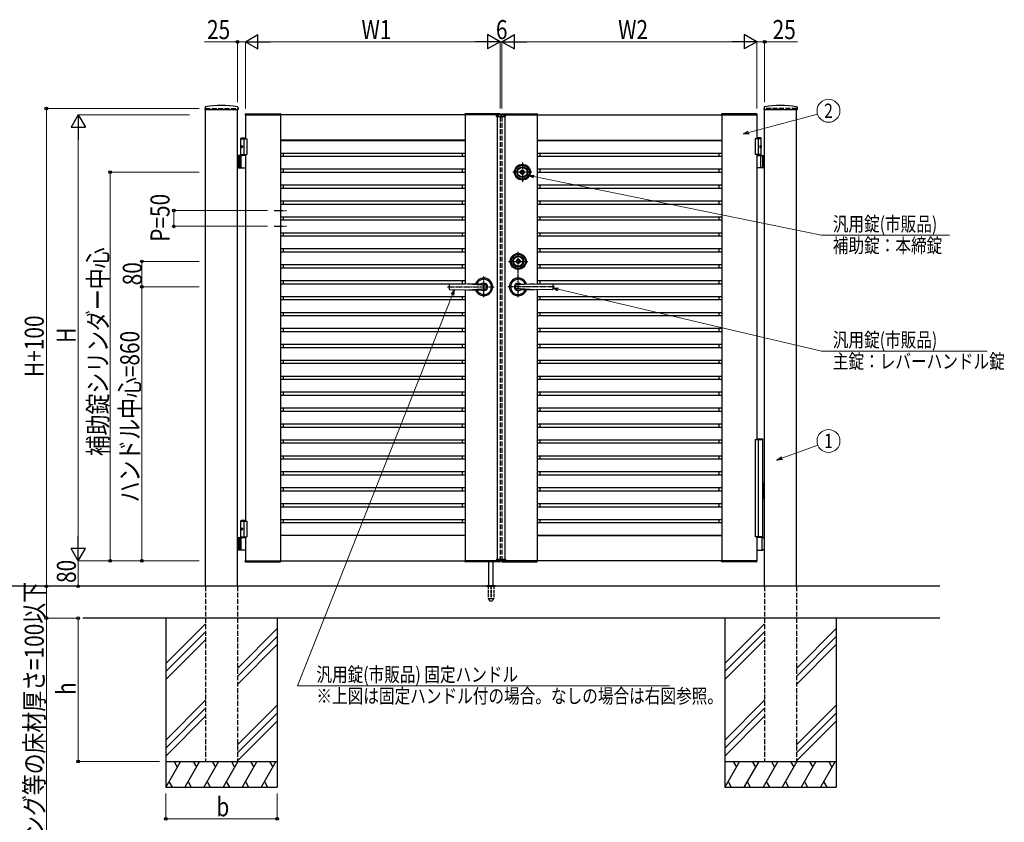
# Model space of a CAD drawing. Units: millimetres. Extents: x 0 to 8410, y 0 to 5940.
# Drawn here: x 3138 to 6231, y 2002 to 4521 of the extents above; entities that cross this region are included whole.
import ezdxf
from ezdxf.enums import TextEntityAlignment as Align

# ---------------------------------------------------------------- set-up
doc = ezdxf.new("R2010")
doc.units = ezdxf.units.MM
for name, pattern in [('YCENTER_1', [13, 10, -1, 1, -1]), ('YDOT_1', [2, 1, -1]), ('YHIDDEN_1', [4, 3, -1])]:
    doc.linetypes.add(name, pattern=pattern)
for name, color, linetype, lineweight in [('YKK_12', 2, 'Continuous', 13), ('YKK_A1', 4, 'Continuous', 30), ('YKK_D', 6, 'Continuous', 13)]:
    doc.layers.add(name, color=color, linetype=linetype, lineweight=lineweight)
doc.styles.add('text-b', font='extslim2.shx', dxfattribs={"width": 0.8, "bigfont": 'extfont2.shx'})

msp = doc.modelspace()

# ---------------------------------------------------------------- linework, layer by layer
at = {"layer": 'YKK_12', "linetype": 'YCENTER_1'}
msp.add_line((4650, 4213.8), (4650, 4223.8), dxfattribs=at)
at = {"layer": 'YKK_A1'}
for p, q in [((3720.3, 4246), (3719.9, 4239.4)), ((3720.4, 4238.8), (3823.6, 4238.8)), ((3722, 2742.3), (3722, 4238.8)), ((3822, 2742.3), (3822, 4238.8)), ((3823.8, 4246), (3824.1, 4239.4)), ((5476.3, 4246), (5475.9, 4239.4)), ((5476.4, 4238.8), (5579.6, 4238.8)), ((5478, 2742.3), (5478, 4238.8)), ((5578, 2742.3), (5578, 4238.8)), ((5579.8, 4246), (5580.1, 4239.4)), ((3846.7, 4224.9), (3846.5, 4222.3)), ((3846.5, 4222.3), (3957.5, 4222.3)), ((4647, 4222.3), (3847, 4222.3)), ((3847, 4222.3), (3847, 4147.3)), ((3847.7, 4225.8), (3956.4, 4225.8)), ((3957, 4222.3), (3957, 2822.3)), ((3957.4, 4224.9), (3957.5, 4222.3)), ((4536.7, 4224.9), (4536.5, 4222.3)), ((4647.5, 4222.3), (4536.5, 4222.3)), ((4537, 4222.3), (4537, 3691.5)), ((4646.4, 4225.8), (4537.7, 4225.8)), ((4636.1, 4216.8), (4636.3, 4220.9)), ((4636.1, 4216.8), (4663.9, 4216.8)), ((4662.7, 4221.8), (4637.3, 4221.8)), ((4638, 4216.8), (4638, 2827.8)), ((4647.4, 4224.9), (4647.5, 4222.3)), ((4652.7, 4224.9), (4652.5, 4222.3)), ((4652.5, 4222.3), (4763.5, 4222.3)), ((4653, 4222.3), (5453, 4222.3)), ((4653.7, 4225.8), (4762.4, 4225.8)), ((4662, 4216.8), (4662, 2827.8)), ((4663.9, 4216.8), (4663.7, 4220.9)), ((4763, 4222.3), (4763, 3691.5)), ((4763.4, 4224.9), (4763.5, 4222.3)), ((5342.7, 4224.9), (5342.5, 4222.3)), ((5453.5, 4222.3), (5342.5, 4222.3)), ((5343, 4222.3), (5343, 2822.3)), ((5452.4, 4225.8), (5343.7, 4225.8)), ((5453, 4222.3), (5453, 4147.3)), ((5453.4, 4224.9), (5453.5, 4222.3)), ((3834.5, 4150.3), (3832.5, 4148.3)), ((3832.5, 4094.3), (3832.5, 4148.3)), ((3832.5, 4148.3), (3847, 4148.3)), ((3832.5, 4147.3), (3852, 4147.3)), ((3834.5, 4150.3), (3847, 4150.3)), ((3842, 4147.3), (3842, 4097.3)), ((3852, 4147.3), (3852, 4097.3)), ((5467.5, 4147.3), (5448, 4147.3)), ((5448, 4147.3), (5448, 4097.3)), ((5465.5, 4150.3), (5453, 4150.3)), ((5467.5, 4148.3), (5453, 4148.3)), ((5458, 4147.3), (5458, 4097.3)), ((5465.5, 4150.3), (5467.5, 4148.3)), ((5467.5, 4094.3), (5467.5, 4148.3)), ((3833.8, 4124.4), (3833.2, 4124.4)), ((3833.8, 4120.2), (3833.2, 4120.2)), ((3834.8, 4122.7), (3834.2, 4122.7)), ((3834.8, 4121.9), (3834.2, 4121.9)), ((4537, 4142.3), (3957, 4142.3)), ((3957, 4141.5), (4537, 4141.5)), ((3965.8, 4142.3), (3965.8, 4141.5)), ((4528.2, 4142.3), (4528.2, 4141.5)), ((4763, 4142.3), (5343, 4142.3)), ((4763, 4141.5), (5343, 4141.5)), ((4771.8, 4142.3), (4771.8, 4141.5)), ((5334.2, 4142.3), (5334.2, 4141.5)), ((5465.2, 4122.7), (5465.8, 4122.7)), ((5465.2, 4121.9), (5465.8, 4121.9)), ((5466.2, 4124.4), (5466.8, 4124.4)), ((5466.2, 4120.2), (5466.8, 4120.2)), ((3847, 4094.3), (3822, 4094.3)), ((3826, 4094.3), (3826, 4056.3)), ((3828.5, 4094.3), (3828.5, 4056.3)), ((3832.5, 4097.3), (3852, 4097.3)), ((3834.2, 4057.8), (3834.2, 4092.8)), ((3847, 4097.3), (3847, 2947.3)), ((3957, 4101.5), (4537, 4101.5)), ((3957, 4092.3), (4537, 4092.3)), ((3965.8, 4101.5), (3965.8, 4092.3)), ((4528.2, 4101.5), (4528.2, 4092.3)), ((4763, 4101.5), (5343, 4101.5)), ((4763, 4092.3), (5343, 4092.3)), ((4771.8, 4101.5), (4771.8, 4092.3)), ((5334.2, 4101.5), (5334.2, 4092.3)), ((5467.5, 4097.3), (5448, 4097.3)), ((5453, 4097.3), (5453, 3203.3)), ((5453, 4094.3), (5478, 4094.3)), ((5465.8, 4057.8), (5465.8, 4092.8)), ((5471.5, 4094.3), (5471.5, 4056.3)), ((5474, 4094.3), (5474, 4056.3)), ((3822, 4056.3), (3847, 4056.3)), ((3957, 4052.3), (4537, 4052.3)), ((3965.8, 4052.3), (3965.8, 4042.3)), ((4528.2, 4052.3), (4528.2, 4042.3)), ((4763, 4052.3), (5343, 4052.3)), ((4771.8, 4052.3), (4771.8, 4042.3)), ((5334.2, 4052.3), (5334.2, 4042.3)), ((5478, 4056.3), (5453, 4056.3)), ((3957, 4042.3), (4537, 4042.3)), ((4712.7, 4042), (4712.7, 4043.4)), ((4712.7, 4043.4), (4713.3, 4043.4)), ((4712.7, 4042), (4714.1, 4041.2)), ((4713.3, 4043.4), (4714.7, 4042.6)), ((4714.1, 4041.2), (4715.7, 4041.2)), ((4714.7, 4042.6), (4715.3, 4042.6)), ((4715.3, 4042.6), (4715.9, 4043.6)), ((4715.7, 4041.2), (4716.4, 4042.4)), ((4715.9, 4043.6), (4718.1, 4043.6)), ((4716.4, 4042.4), (4717.7, 4042.4)), ((4717.7, 4042.4), (4718.4, 4041.2)), ((4718.1, 4043.6), (4718.7, 4042.6)), ((4718.4, 4041.2), (4719.9, 4041.2)), ((4718.7, 4042.6), (4719.4, 4042.6)), ((4719.4, 4042.6), (4720.8, 4043.4)), ((4719.9, 4041.2), (4721.4, 4042)), ((4720.8, 4043.4), (4721.4, 4043.4)), ((4721.4, 4042), (4721.4, 4043.4)), ((4763, 4042.3), (5343, 4042.3)), ((3957, 4002.3), (4537, 4002.3)), ((3957, 3992.3), (4537, 3992.3)), ((3965.8, 4002.3), (3965.8, 3992.3)), ((4528.2, 4002.3), (4528.2, 3992.3)), ((4763, 4002.3), (5343, 4002.3)), ((4763, 3992.3), (5343, 3992.3)), ((4771.8, 4002.3), (4771.8, 3992.3)), ((5334.2, 4002.3), (5334.2, 3992.3)), ((3957, 3952.3), (4537, 3952.3)), ((3957, 3942.3), (4537, 3942.3)), ((3965.8, 3952.3), (3965.8, 3943.1)), ((4528.2, 3952.3), (4528.2, 3943.1)), ((4763, 3952.3), (5343, 3952.3)), ((4763, 3942.3), (5343, 3942.3)), ((4771.8, 3952.3), (4771.8, 3943.1)), ((5334.2, 3952.3), (5334.2, 3943.1)), ((3957, 3902.3), (4537, 3902.3)), ((3965.8, 3902.3), (3965.8, 3892.3)), ((4528.2, 3902.3), (4528.2, 3892.3)), ((4763, 3902.3), (5343, 3902.3)), ((4771.8, 3902.3), (4771.8, 3892.3)), ((5334.2, 3902.3), (5334.2, 3892.3)), ((3957, 3892.3), (4537, 3892.3)), ((4763, 3892.3), (5343, 3892.3)), ((3957, 3852.3), (4537, 3852.3)), ((3957, 3842.3), (4537, 3842.3)), ((3965.8, 3852.3), (3965.8, 3842.3)), ((4528.2, 3852.3), (4528.2, 3842.3)), ((4763, 3852.3), (5343, 3852.3)), ((4763, 3842.3), (5343, 3842.3)), ((4771.8, 3852.3), (4771.8, 3842.3)), ((5334.2, 3852.3), (5334.2, 3842.3)), ((3957, 3802.3), (4537, 3802.3)), ((3957, 3792.3), (4537, 3792.3)), ((3965.8, 3801.5), (3965.8, 3792.3)), ((4528.2, 3801.5), (4528.2, 3792.3)), ((4763, 3802.3), (5343, 3802.3)), ((4763, 3792.3), (5343, 3792.3)), ((4771.8, 3801.5), (4771.8, 3792.3)), ((5334.2, 3801.5), (5334.2, 3792.3)), ((3957, 3752.3), (4537, 3752.3)), ((3957, 3742.3), (4537, 3742.3)), ((3965.8, 3752.3), (3965.8, 3742.3)), ((4528.2, 3752.3), (4528.2, 3742.3)), ((4699.7, 3762), (4699.7, 3763.4)), ((4699.7, 3763.4), (4700.3, 3763.4)), ((4699.7, 3762), (4701.1, 3761.2)), ((4700.3, 3763.4), (4701.7, 3762.6)), ((4701.1, 3761.2), (4702.7, 3761.2)), ((4701.7, 3762.6), (4702.3, 3762.6)), ((4702.3, 3762.6), (4702.9, 3763.6)), ((4702.7, 3761.2), (4703.4, 3762.4)), ((4702.9, 3763.6), (4705.1, 3763.6)), ((4703.4, 3762.4), (4704.7, 3762.4)), ((4704.7, 3762.4), (4705.4, 3761.2)), ((4705.1, 3763.6), (4705.7, 3762.6)), ((4705.4, 3761.2), (4706.9, 3761.2)), ((4705.7, 3762.6), (4706.4, 3762.6)), ((4706.4, 3762.6), (4707.8, 3763.4)), ((4706.9, 3761.2), (4708.4, 3762)), ((4707.8, 3763.4), (4708.4, 3763.4)), ((4708.4, 3762), (4708.4, 3763.4)), ((4763, 3752.3), (5343, 3752.3)), ((4763, 3742.3), (5343, 3742.3)), ((4771.8, 3752.3), (4771.8, 3742.3)), ((5334.2, 3752.3), (5334.2, 3742.3)), ((3957, 3702.3), (4537, 3702.3)), ((3957, 3692.3), (4537, 3692.3)), ((3965.8, 3702.3), (3965.8, 3692.3)), ((4487, 3689.8), (4487, 3674.8)), ((4596, 3692.3), (4488, 3690.8)), ((4528.2, 3702.3), (4528.2, 3692.3)), ((4546, 3691.6), (4604.5, 3687.6)), ((4754, 3691.6), (4695.5, 3687.6)), ((4704, 3692.3), (4812, 3690.8)), ((4763, 3702.3), (5343, 3702.3)), ((4763, 3692.3), (5343, 3692.3)), ((4771.8, 3702.3), (4771.8, 3692.3)), ((4813, 3689.8), (4813, 3674.8)), ((5334.2, 3702.3), (5334.2, 3692.3)), ((3957, 3652.3), (4537, 3652.3)), ((3965.8, 3652.3), (3965.8, 3642.3)), ((4488, 3673.8), (4596, 3672.3)), ((4528.2, 3652.3), (4528.2, 3642.3)), ((4537, 3673.1), (4537, 2822.3)), ((4546, 3673), (4604.5, 3677.1)), ((4754, 3673), (4695.5, 3677.1)), ((4812, 3673.8), (4704, 3672.3)), ((4763, 3673.1), (4763, 2822.3)), ((4763, 3652.3), (5343, 3652.3)), ((4771.8, 3652.3), (4771.8, 3642.3)), ((5334.2, 3652.3), (5334.2, 3642.3)), ((3957, 3642.3), (4537, 3642.3)), ((4763, 3642.3), (5343, 3642.3)), ((3957, 3602.3), (4537, 3602.3)), ((3957, 3592.3), (4537, 3592.3)), ((3965.8, 3602.3), (3965.8, 3592.3)), ((4528.2, 3602.3), (4528.2, 3592.3)), ((4763, 3602.3), (5343, 3602.3)), ((4763, 3592.3), (5343, 3592.3)), ((4771.8, 3602.3), (4771.8, 3592.3)), ((5334.2, 3602.3), (5334.2, 3592.3)), ((3957, 3552.3), (4537, 3552.3)), ((3957, 3542.3), (4537, 3542.3)), ((3965.8, 3552.3), (3965.8, 3542.3)), ((4528.2, 3552.3), (4528.2, 3542.3)), ((4763, 3552.3), (5343, 3552.3)), ((4763, 3542.3), (5343, 3542.3)), ((4771.8, 3552.3), (4771.8, 3542.3)), ((5334.2, 3552.3), (5334.2, 3542.3)), ((3957, 3502.3), (4537, 3502.3)), ((3965.8, 3502.3), (3965.8, 3492.3)), ((4528.2, 3502.3), (4528.2, 3492.3)), ((4763, 3502.3), (5343, 3502.3)), ((4771.8, 3502.3), (4771.8, 3492.3)), ((5334.2, 3502.3), (5334.2, 3492.3)), ((3957, 3492.3), (4537, 3492.3)), ((4763, 3492.3), (5343, 3492.3)), ((3957, 3452.3), (4537, 3452.3)), ((3957, 3442.3), (4537, 3442.3)), ((3965.8, 3452.3), (3965.8, 3442.3)), ((4528.2, 3452.3), (4528.2, 3442.3)), ((4763, 3452.3), (5343, 3452.3)), ((4763, 3442.3), (5343, 3442.3)), ((4771.8, 3452.3), (4771.8, 3442.3)), ((5334.2, 3452.3), (5334.2, 3442.3)), ((3957, 3402.3), (4537, 3402.3)), ((3965.8, 3402.3), (3965.8, 3392.3)), ((4528.2, 3402.3), (4528.2, 3392.3)), ((4763, 3402.3), (5343, 3402.3)), ((4771.8, 3402.3), (4771.8, 3392.3)), ((5334.2, 3402.3), (5334.2, 3392.3)), ((3957, 3392.3), (4537, 3392.3)), ((4763, 3392.3), (5343, 3392.3)), ((3957, 3352.3), (4537, 3352.3)), ((3957, 3342.3), (4537, 3342.3)), ((3965.8, 3352.3), (3965.8, 3342.3)), ((4528.2, 3352.3), (4528.2, 3342.3)), ((4763, 3352.3), (5343, 3352.3)), ((4763, 3342.3), (5343, 3342.3)), ((4771.8, 3352.3), (4771.8, 3342.3)), ((5334.2, 3352.3), (5334.2, 3342.3)), ((3957, 3302.3), (4537, 3302.3)), ((3957, 3292.3), (4537, 3292.3)), ((3965.8, 3302.3), (3965.8, 3292.3)), ((4528.2, 3302.3), (4528.2, 3292.3)), ((4763, 3302.3), (5343, 3302.3)), ((4763, 3292.3), (5343, 3292.3)), ((4771.8, 3302.3), (4771.8, 3292.3)), ((5334.2, 3302.3), (5334.2, 3292.3)), ((3957, 3252.3), (4537, 3252.3)), ((3965.8, 3252.3), (3965.8, 3242.3)), ((4528.2, 3252.3), (4528.2, 3242.3)), ((4763, 3252.3), (5343, 3252.3)), ((4771.8, 3252.3), (4771.8, 3242.3)), ((5334.2, 3252.3), (5334.2, 3242.3)), ((3957, 3242.3), (4537, 3242.3)), ((4763, 3242.3), (5343, 3242.3)), ((3957, 3202.3), (4537, 3202.3)), ((3957, 3192.3), (4537, 3192.3)), ((3965.8, 3202.3), (3965.8, 3192.3)), ((4528.2, 3202.3), (4528.2, 3192.3)), ((4763, 3202.3), (5343, 3202.3)), ((4763, 3192.3), (5343, 3192.3)), ((4771.8, 3202.3), (4771.8, 3192.3)), ((5334.2, 3202.3), (5334.2, 3192.3)), ((3957, 3152.3), (4537, 3152.3)), ((3957, 3142.3), (4537, 3142.3)), ((3965.8, 3152.3), (3965.8, 3142.3)), ((4528.2, 3152.3), (4528.2, 3142.3)), ((4763, 3152.3), (5343, 3152.3)), ((4763, 3142.3), (5343, 3142.3)), ((4771.8, 3152.3), (4771.8, 3142.3)), ((5334.2, 3152.3), (5334.2, 3142.3)), ((3957, 3102.3), (4537, 3102.3)), ((3965.8, 3102.3), (3965.8, 3092.3)), ((4528.2, 3102.3), (4528.2, 3092.3)), ((4763, 3102.3), (5343, 3102.3)), ((4771.8, 3102.3), (4771.8, 3092.3)), ((5334.2, 3102.3), (5334.2, 3092.3)), ((3957, 3092.3), (4537, 3092.3)), ((4763, 3092.3), (5343, 3092.3)), ((3957, 3052.3), (4537, 3052.3)), ((3957, 3042.3), (4537, 3042.3)), ((3965.8, 3052.3), (3965.8, 3042.3)), ((4528.2, 3052.3), (4528.2, 3042.3)), ((4763, 3052.3), (5343, 3052.3)), ((4763, 3042.3), (5343, 3042.3)), ((4771.8, 3052.3), (4771.8, 3042.3)), ((5334.2, 3052.3), (5334.2, 3042.3)), ((3957, 3002.3), (4537, 3002.3)), ((3965.8, 3002.3), (3965.8, 2992.3)), ((4528.2, 3002.3), (4528.2, 2992.3)), ((4763, 3002.3), (5343, 3002.3)), ((4771.8, 3002.3), (4771.8, 2992.3)), ((5334.2, 3002.3), (5334.2, 2992.3)), ((3957, 2992.3), (4537, 2992.3)), ((4763, 2992.3), (5343, 2992.3)), ((3834.5, 2950.3), (3832.5, 2948.3)), ((3832.5, 2894.3), (3832.5, 2948.3)), ((3832.5, 2948.3), (3847, 2948.3)), ((3832.5, 2947.3), (3852, 2947.3)), ((3834.5, 2950.3), (3847, 2950.3)), ((3842, 2947.3), (3842, 2897.3)), ((3852, 2947.3), (3852, 2897.3)), ((3957, 2952.3), (4537, 2952.3)), ((3957, 2943.1), (4537, 2943.1)), ((3965.8, 2952.3), (3965.8, 2943.1)), ((4528.2, 2952.3), (4528.2, 2943.1)), ((4763, 2952.3), (5343, 2952.3)), ((4763, 2943.1), (5343, 2943.1)), ((4771.8, 2952.3), (4771.8, 2943.1)), ((5334.2, 2952.3), (5334.2, 2943.1)), ((3833.8, 2924.4), (3833.2, 2924.4)), ((3833.8, 2920.2), (3833.2, 2920.2)), ((3834.8, 2922.7), (3834.2, 2922.7)), ((3834.8, 2921.9), (3834.2, 2921.9)), ((3847, 2894.3), (3822, 2894.3)), ((3826, 2894.3), (3826, 2856.3)), ((3828.5, 2894.3), (3828.5, 2856.3)), ((3832.5, 2897.3), (3852, 2897.3)), ((3834.2, 2857.8), (3834.2, 2892.8)), ((3847, 2897.3), (3847, 2822.3)), ((3957, 2903.1), (4537, 2903.1)), ((4537, 2902.3), (3957, 2902.3)), ((3965.8, 2903.1), (3965.8, 2902.3)), ((4528.2, 2903.1), (4528.2, 2902.3)), ((4763, 2903.1), (5343, 2903.1)), ((4763, 2902.3), (5343, 2902.3)), ((4771.8, 2903.1), (4771.8, 2902.3)), ((5334.2, 2903.1), (5334.2, 2902.3)), ((5453, 2897.3), (5453, 2822.3)), ((5470.4, 2895.3), (5453, 2895.3)), ((5469.6, 2893.8), (5469.6, 2856.8)), ((5471.9, 2894.4), (5470.7, 2895.2)), ((5472.2, 2894.3), (5478, 2894.3)), ((3822, 2856.3), (3847, 2856.3)), ((5453, 2855.3), (5470.4, 2855.3)), ((5470.7, 2855.4), (5471.9, 2856.2)), ((5478, 2856.3), (5472.2, 2856.3)), ((3846.5, 2822.3), (3957.5, 2822.3)), ((3846.7, 2819.8), (3846.5, 2822.3)), ((3847, 2822.3), (4647, 2822.3)), ((3847.7, 2818.8), (3956.4, 2818.8)), ((3957.4, 2819.8), (3957.5, 2822.3)), ((4647.5, 2822.3), (4536.5, 2822.3)), ((4536.7, 2819.8), (4536.5, 2822.3)), ((4646.4, 2818.8), (4537.7, 2818.8)), ((4612, 2745.3), (4612, 2818.8)), ((4625, 2745.3), (4625, 2818.8)), ((4636.1, 2827.8), (4663.9, 2827.8)), ((4636.1, 2827.8), (4636.3, 2823.8)), ((4662.7, 2822.8), (4637.3, 2822.8)), ((4647.4, 2819.8), (4647.5, 2822.3)), ((4652.5, 2822.3), (4763.5, 2822.3)), ((4652.7, 2819.8), (4652.5, 2822.3)), ((5453, 2822.3), (4653, 2822.3)), ((4653.7, 2818.8), (4762.4, 2818.8)), ((4663.9, 2827.8), (4663.7, 2823.8)), ((4763.4, 2819.8), (4763.5, 2822.3)), ((5453.5, 2822.3), (5342.5, 2822.3)), ((5342.7, 2819.8), (5342.5, 2822.3)), ((5452.4, 2818.8), (5343.7, 2818.8)), ((5453.4, 2819.8), (5453.5, 2822.3)), ((6028, 2742.3), (3054.5, 2742.3)), ((4605.5, 2743.2), (4605.5, 2742.3)), ((4605.8, 2743.9), (4631.2, 2743.9)), ((4609.5, 2745.3), (4606.2, 2744.1)), ((4609.5, 2745.3), (4627.5, 2745.3)), ((4627.5, 2745.3), (4630.9, 2744.1)), ((4631.5, 2743.2), (4631.5, 2742.3)), ((6028, 2642.3), (3336.3, 2642.3)), ((3597, 2642.3), (3597, 2112.3)), ((3947, 2642.3), (3947, 2112.3)), ((5353, 2642.3), (5353, 2112.3)), ((5703, 2642.3), (5703, 2112.3)), ((3722, 2624.5), (3597, 2499.5)), ((3722, 2599.5), (3597, 2474.5)), ((3947, 2609.5), (3822, 2484.5)), ((5478, 2624.5), (5353, 2499.5)), ((5478, 2599.5), (5353, 2474.5)), ((5703, 2609.5), (5578, 2484.5)), ((3722, 2574.5), (3597, 2449.5)), ((3947, 2584.5), (3822, 2459.5)), ((5478, 2574.5), (5353, 2449.5)), ((5703, 2584.5), (5578, 2459.5)), ((3947, 2559.5), (3822, 2434.5)), ((5703, 2559.5), (5578, 2434.5)), ((3722, 2384.5), (3597, 2259.5)), ((5478, 2384.5), (5353, 2259.5)), ((3722, 2359.5), (3597, 2234.5)), ((3947, 2369.5), (3822, 2244.5)), ((5478, 2359.5), (5353, 2234.5)), ((5703, 2369.5), (5578, 2244.5)), ((3722, 2334.5), (3597, 2209.5)), ((3947, 2344.5), (3822, 2219.5)), ((3947, 2319.5), (3822, 2194.5)), ((5478, 2334.5), (5353, 2209.5)), ((5703, 2344.5), (5578, 2219.5)), ((5703, 2319.5), (5578, 2194.5)), ((3597, 2192.3), (3947, 2192.3)), ((3643.2, 2192.3), (3597, 2112.3)), ((3623.2, 2192.3), (3633.2, 2175)), ((3703.2, 2192.3), (3657, 2112.3)), ((3683.2, 2192.3), (3693.2, 2175)), ((3763.2, 2192.3), (3717, 2112.3)), ((3743.2, 2192.3), (3753.2, 2175)), ((3823.2, 2192.3), (3777, 2112.3)), ((3803.2, 2192.3), (3813.2, 2175)), ((3883.2, 2192.3), (3837, 2112.3)), ((3863.2, 2192.3), (3873.2, 2175)), ((3943.2, 2192.3), (3897, 2112.3)), ((3923.2, 2192.3), (3933.2, 2175)), ((5353, 2192.3), (5703, 2192.3)), ((5399.2, 2192.3), (5353, 2112.3)), ((5379.2, 2192.3), (5389.2, 2175)), ((5459.2, 2192.3), (5413, 2112.3)), ((5439.2, 2192.3), (5449.2, 2175)), ((5519.2, 2192.3), (5473, 2112.3)), ((5499.2, 2192.3), (5509.2, 2175)), ((5579.2, 2192.3), (5533, 2112.3)), ((5559.2, 2192.3), (5569.2, 2175)), ((5639.2, 2192.3), (5593, 2112.3)), ((5619.2, 2192.3), (5629.2, 2175)), ((5699.2, 2192.3), (5653, 2112.3)), ((5679.2, 2192.3), (5689.2, 2175)), ((3597, 2112.3), (3947, 2112.3)), ((3607, 2129.7), (3617, 2112.3)), ((3667, 2129.7), (3677, 2112.3)), ((3727, 2129.7), (3737, 2112.3)), ((3787, 2129.7), (3797, 2112.3)), ((3847, 2129.7), (3857, 2112.3)), ((3907, 2129.7), (3917, 2112.3)), ((5353, 2112.3), (5703, 2112.3)), ((5363, 2129.7), (5373, 2112.3)), ((5423, 2129.7), (5433, 2112.3)), ((5483, 2129.7), (5493, 2112.3)), ((5543, 2129.7), (5553, 2112.3)), ((5603, 2129.7), (5613, 2112.3)), ((5663, 2129.7), (5673, 2112.3))]:
    msp.add_line(p, q, dxfattribs=at)
at = {"layer": 'YKK_A1', "linetype": 'YHIDDEN_1', "ltscale": 5}
for p, q in [((3722, 4242.3), (3822, 4242.3)), ((3722, 4242.3), (3722, 4238.8)), ((3822, 4242.3), (3822, 4238.8)), ((5578, 4242.3), (5478, 4242.3)), ((5478, 4242.3), (5478, 4238.8)), ((5578, 4242.3), (5578, 4238.8)), ((4647, 4222.3), (4647, 4221.8)), ((4647, 4216.8), (4647, 2827.8)), ((4653, 4222.3), (4653, 4221.8)), ((4653, 4216.8), (4653, 2827.8)), ((4647, 2822.8), (4647, 2822.3)), ((4653, 2822.8), (4653, 2822.3)), ((3722, 2742.3), (3722, 2192.3)), ((3822, 2742.3), (3822, 2192.3)), ((5478, 2742.3), (5478, 2192.3)), ((5578, 2742.3), (5578, 2192.3)), ((3722, 2192.3), (3822, 2192.3)), ((5478, 2192.3), (5578, 2192.3))]:
    msp.add_line(p, q, dxfattribs=at)
at = {"layer": 'YKK_A1', "linetype": 'YDOT_1', "ltscale": 5}
for p, q in [((4638, 4218.8), (4662, 4218.8)), ((4638, 4218.8), (4638, 4216.8)), ((4662, 4218.8), (4662, 4216.8))]:
    msp.add_line(p, q, dxfattribs=at)
at = {"layer": 'YKK_A1', "linetype": 'YCENTER_1', "ltscale": 2}
for p, q in [((4717, 4072.3), (4717, 4012.3)), ((4747, 4042.3), (4687, 4042.3)), ((4704, 3649.8), (4704, 3792.3)), ((4674, 3762.3), (4734, 3762.3)), ((4596, 3649.8), (4596, 3714.8)), ((4482, 3682.3), (4628.5, 3682.3)), ((4818, 3682.3), (4671.5, 3682.3))]:
    msp.add_line(p, q, dxfattribs=at)
at = {"layer": 'YKK_A1', "linetype": 'YCENTER_1', "ltscale": 3}
for p, q in [((3937, 3922.3), (3977, 3922.3)), ((3937, 3872.3), (3977, 3872.3))]:
    msp.add_line(p, q, dxfattribs=at)
at = {"layer": 'YKK_A1', "linetype": 'Continuous'}
for p, q in [((5448, 3203.3), (5448, 2897.3)), ((5448, 3203.3), (5472, 3203.3)), ((5453, 3205.3), (5470.8, 3205.3)), ((5458, 3203.3), (5458, 2897.3)), ((5471.8, 3203.3), (5471.8, 3204.3)), ((5472, 3067.3), (5472, 3203.3)), ((5473, 3067.3), (5471.1, 3067.3)), ((5471.1, 3067.3), (5471.1, 3017.3)), ((5473, 3067.3), (5473, 3017.3)), ((5473, 3017.3), (5471.1, 3017.3)), ((5472, 2897.3), (5472, 3017.3)), ((5472, 2897.3), (5448, 2897.3)), ((5471, 2895.3), (5453, 2895.3)), ((5471, 2897.3), (5471, 2895.3))]:
    msp.add_line(p, q, dxfattribs=at)
at = {"layer": 'YKK_A1', "linetype": 'YDOT_1'}
for p, q in [((4638, 2825.8), (4638, 2827.8)), ((4638, 2825.8), (4662, 2825.8)), ((4662, 2825.8), (4662, 2827.8))]:
    msp.add_line(p, q, dxfattribs=at)
at = {"layer": 'YKK_A1', "ltscale": 0.5}
msp.add_line((4605.5, 2742.3), (4631.5, 2742.3), dxfattribs=at)
at = {"layer": 'YKK_A1', "linetype": 'YHIDDEN_1', "ltscale": 3}
for p, q in [((4609.3, 2742.3), (4609.3, 2705.3)), ((4609.8, 2742.3), (4609.8, 2704.3)), ((4617.5, 2742.3), (4617.5, 2704.3)), ((4619.5, 2742.3), (4619.5, 2704.3)), ((4627.2, 2742.3), (4627.2, 2704.3)), ((4627.8, 2742.3), (4627.8, 2705.3)), ((4609.3, 2705.3), (4614.2, 2696.8)), ((4609.8, 2704.3), (4617.5, 2704.3)), ((4615, 2696.3), (4622, 2696.3)), ((4617.5, 2705.3), (4619.5, 2705.3)), ((4619.5, 2704.3), (4627.2, 2704.3)), ((4627.8, 2705.3), (4622.9, 2696.8))]:
    msp.add_line(p, q, dxfattribs=at)
at = {"layer": 'YKK_A1'}
for centre, radius in [((4717, 4042.3), 25), ((4717, 4042.3), 22), ((4717, 4042.3), 17), ((4717, 4042.3), 15), ((4717, 4042.3), 6.35), ((4717, 4042.3), 5.6), ((4704, 3762.3), 25), ((4704, 3762.3), 22), ((4704, 3762.3), 17), ((4704, 3762.3), 15), ((4704, 3762.3), 6.35), ((4704, 3762.3), 5.6)]:
    msp.add_circle(centre, radius, dxfattribs=at)
for centre, radius, start, end in [((3720.4, 4239.3), 0.5, 177, 270), ((3722.3, 4245.9), 2, 99.0012, 177), ((3772, 3931.8), 320, 80.9988, 99.0012), ((3821.8, 4245.9), 2, 3, 80.9988), ((3823.6, 4239.3), 0.5, 270, 3), ((5476.4, 4239.3), 0.5, 177, 270), ((5478.3, 4245.9), 2, 99.0012, 177), ((5528, 3931.8), 320, 80.9988, 99.0012), ((5577.8, 4245.9), 2, 3, 80.9988), ((5579.6, 4239.3), 0.5, 270, 3), ((3847.7, 4224.8), 1, 90, 177), ((3956.4, 4224.8), 1, 3, 90), ((4537.7, 4224.8), 1, 90, 177), ((4637.3, 4220.8), 1, 90, 177), ((4646.4, 4224.8), 1, 3, 90), ((4653.7, 4224.8), 1, 90, 177), ((4662.7, 4220.8), 1, 3, 90), ((4762.4, 4224.8), 1, 3, 90), ((5343.7, 4224.8), 1, 90, 177), ((5452.4, 4224.8), 1, 3, 90), ((3835.7, 4092.8), 1.5, 90, 180), ((5464.3, 4092.8), 1.5, 0, 90), ((3835.7, 4057.8), 1.5, 180, 270), ((5464.3, 4057.8), 1.5, 270, 0), ((4717, 4042.3), 2.75, 9.4421, 170.5579), ((4717, 4042.3), 2.75, 204.7199, 335.2801), ((4704, 3762.3), 2.75, 9.4421, 170.5579), ((4704, 3762.3), 2.75, 204.7199, 335.2801), ((4488, 3689.8), 1, 90.7903, 180), ((4596, 3682.3), 27.5, 200.5339, 159.4688), ((4596, 3682.3), 24, 203.8341, 156.1685), ((4596, 3682.3), 12, 235.6459, 124.3541), ((4596, 3682.3), 10, 71.0636, 90), ((5163.8, 4392.7), 900, 231.1512, 231.5804), ((4596, 3682.3), 10, 328.3318, 31.6682), ((4704, 3682.3), 27.5, 20.5312, 339.4661), ((4704, 3682.3), 24, 23.8315, 336.1659), ((4704, 3682.3), 12, 55.6459, 304.3541), ((4704, 3682.3), 10, 148.3318, 211.6682), ((4136.2, 4392.7), 900, 308.4196, 308.8488), ((4704, 3682.3), 10, 90, 108.9364), ((4812, 3689.8), 1, 0, 89.2097), ((4488, 3674.8), 1, 180, 269.2123), ((4596, 3682.3), 10, 270, 288.9364), ((5163.8, 2971.9), 900, 128.4196, 128.8487), ((4136.2, 2971.9), 900, 51.1513, 51.5804), ((4704, 3682.3), 10, 251.0636, 270), ((4812, 3674.8), 1, 270.7877, 0), ((3835.7, 2892.8), 1.5, 90, 180), ((5470.4, 2894.8), 0.5, 56.3099, 90), ((5472.2, 2894.8), 0.5, 236.3099, 270), ((3835.7, 2857.8), 1.5, 180, 270), ((5470.4, 2855.8), 0.5, 270, 303.6901), ((5472.2, 2855.8), 0.5, 90, 123.6901), ((3847.7, 2819.8), 1, 183, 270), ((3956.4, 2819.8), 1, 270, 357), ((4537.7, 2819.8), 1, 183, 270), ((4637.3, 2823.8), 1, 183, 270), ((4646.4, 2819.8), 1, 270, 357), ((4653.7, 2819.8), 1, 183, 270), ((4662.7, 2823.8), 1, 270, 357), ((4762.4, 2819.8), 1, 270, 357), ((5343.7, 2819.8), 1, 183, 270), ((5452.4, 2819.8), 1, 270, 357), ((4606.5, 2743.2), 1, 110, 180), ((4630.5, 2743.2), 1, 0, 70)]:
    msp.add_arc(centre, radius, start, end, dxfattribs=at)
at = {"layer": 'YKK_A1', "linetype": 'Continuous'}
msp.add_arc((5470.8, 3204.3), 1, 0, 90, dxfattribs=at)
at = {"layer": 'YKK_A1', "linetype": 'YHIDDEN_1', "ltscale": 3}
for centre, start, end in [((4615, 2697.3), 210, 270), ((4622, 2697.3), 270, 330)]:
    msp.add_arc(centre, 1, start, end, dxfattribs=at)
at = {"layer": 'YKK_A1'}
for centre in [(3835.2, 4122.3), (3835.2, 2922.3)]:
    msp.add_ellipse(centre, major_axis=(0, -3.5), ratio=0.707107, dxfattribs=at)
for centre, start_param, end_param in [((3839.4, 4122.3), 1.335292, 1.430335), ((3839.4, 4122.3), 1.711258, 1.806301), ((3840, 4122.3), 1.335292, 1.430335), ((3840, 4122.3), 1.711258, 1.806301), ((3841.2, 4122.3), 1.524113, 1.61748), ((3839.4, 2922.3), 1.335292, 1.430335), ((3839.4, 2922.3), 1.711258, 1.806301), ((3840, 2922.3), 1.335292, 1.430335), ((3840, 2922.3), 1.711258, 1.806301), ((3841.2, 2922.3), 1.524113, 1.61748)]:
    msp.add_ellipse(centre, major_axis=(0, 9), ratio=0.707107, start_param=start_param, end_param=end_param, dxfattribs=at)
at = {"layer": 'YKK_A1', "extrusion": (0, 0, -1)}
msp.add_ellipse((5464.9, 4122.3), major_axis=(0, -3.5), ratio=0.707107, dxfattribs=at)
for centre, start_param, end_param in [((5458.8, 4122.3), 1.524113, 1.61748), ((5460, 4122.3), 1.335292, 1.430335), ((5460, 4122.3), 1.711258, 1.806301), ((5460.6, 4122.3), 1.335292, 1.430335), ((5460.6, 4122.3), 1.711258, 1.806301)]:
    msp.add_ellipse(centre, major_axis=(0, 9), ratio=0.707107, start_param=start_param, end_param=end_param, dxfattribs=at)
at = {"layer": 'YKK_A1'}
for points in [[(3833.1, 4123.6), (3833.1, 4123.4), (3833, 4123.3), (3833, 4123.1), (3832.9, 4123), (3832.8, 4122.9), (3832.7, 4122.8)], [(3832.7, 4121.8), (3832.8, 4121.8), (3832.9, 4121.7), (3833, 4121.5), (3833, 4121.4), (3833.1, 4121.2), (3833.1, 4121.1)], [(3834.2, 4122.7), (3834.1, 4122.8), (3834, 4122.8), (3833.9, 4122.9), (3833.8, 4123), (3833.8, 4123.1), (3833.7, 4123.3), (3833.7, 4123.4), (3833.7, 4123.6)], [(3833.7, 4121.1), (3833.7, 4121.2), (3833.7, 4121.4), (3833.8, 4121.5), (3833.8, 4121.7), (3833.9, 4121.8), (3834, 4121.8), (3834.1, 4121.9), (3834.2, 4121.9)], [(5465.8, 4122.7), (5465.9, 4122.8), (5466, 4122.8), (5466.1, 4122.9), (5466.2, 4123), (5466.3, 4123.1), (5466.3, 4123.3), (5466.3, 4123.4), (5466.3, 4123.6)], [(5466.3, 4121.1), (5466.3, 4121.2), (5466.3, 4121.4), (5466.3, 4121.5), (5466.2, 4121.7), (5466.1, 4121.8), (5466, 4121.8), (5465.9, 4121.9), (5465.8, 4121.9)], [(5466.9, 4123.6), (5467, 4123.4), (5467, 4123.3), (5467.1, 4123.1), (5467.2, 4123), (5467.2, 4122.9), (5467.3, 4122.8)], [(5467.3, 4121.8), (5467.2, 4121.8), (5467.2, 4121.7), (5467.1, 4121.5), (5467, 4121.4), (5467, 4121.2), (5466.9, 4121.1)], [(3833.1, 2923.6), (3833.1, 2923.4), (3833, 2923.3), (3833, 2923.1), (3832.9, 2923), (3832.8, 2922.9), (3832.7, 2922.8)], [(3832.7, 2921.8), (3832.8, 2921.8), (3832.9, 2921.7), (3833, 2921.5), (3833, 2921.4), (3833.1, 2921.2), (3833.1, 2921.1)], [(3834.2, 2922.7), (3834.1, 2922.8), (3834, 2922.8), (3833.9, 2922.9), (3833.8, 2923), (3833.8, 2923.1), (3833.7, 2923.3), (3833.7, 2923.4), (3833.7, 2923.6)], [(3833.7, 2921.1), (3833.7, 2921.2), (3833.7, 2921.4), (3833.8, 2921.5), (3833.8, 2921.7), (3833.9, 2921.8), (3834, 2921.8), (3834.1, 2921.9), (3834.2, 2921.9)]]:
    msp.add_spline(points, degree=3, dxfattribs=at)
for points in [[(5470.7, 2895.2), (5470.6, 2895.2), (5470.6, 2895.2), (5470.6, 2895.2)], [(5470.6, 2855.4), (5470.6, 2855.4), (5470.6, 2855.4), (5470.7, 2855.4)]]:
    msp.add_open_spline(points, degree=3, dxfattribs=at)
at = {"layer": 'YKK_D', "lineweight": -2}
for p, q in [((3847, 4451.8), (3886, 4474.3)), ((3886, 4429.3), (3886, 4474.3)), ((4647, 4451.8), (4608, 4474.3)), ((4608, 4474.3), (4608, 4429.3)), ((4653, 4451.8), (4692, 4474.3)), ((4692, 4429.3), (4692, 4474.3)), ((5453, 4451.8), (5414, 4474.3)), ((5414, 4474.3), (5414, 4429.3)), ((3847, 4451.8), (3886, 4429.3)), ((3847, 4451.8), (3925, 4451.8)), ((4647, 4451.8), (4569.1, 4451.8)), ((4647, 4451.8), (4608, 4429.3)), ((4653, 4451.8), (4692, 4429.3)), ((4653, 4451.8), (4731, 4451.8)), ((5453, 4451.8), (5375.1, 4451.8)), ((5453, 4451.8), (5414, 4429.3)), ((3322, 4222.3), (3299.5, 4183.4)), ((3322, 4222.3), (3344.5, 4183.4)), ((3322, 4222.3), (3322, 4144.4)), ((3299.5, 4183.4), (3344.5, 4183.4)), ((3322, 2822.3), (3322, 2900.3)), ((3322, 2822.3), (3299.5, 2861.3)), ((3344.5, 2861.3), (3299.5, 2861.3)), ((3322, 2822.3), (3344.5, 2861.3))]:
    msp.add_line(p, q, dxfattribs=at)
at = {"layer": 'YKK_D'}
for p, q in [((3822, 4451.8), (3718.6, 4451.8)), ((3822, 4262.3), (3822, 4452.8)), ((3847, 4451.8), (3822, 4451.8)), ((3847, 4242.3), (3847, 4452.8)), ((3847, 4242.3), (3847, 4452.8)), ((4602, 4451.8), (3892, 4451.8)), ((4647, 4242.3), (4647, 4452.8)), ((4647, 4242.3), (4647, 4452.8)), ((4647, 4451.8), (4653, 4451.8)), ((4653, 4242.3), (4653, 4452.8)), ((4653, 4242.3), (4653, 4452.8)), ((4698, 4451.8), (5408, 4451.8)), ((5453, 4242.3), (5453, 4452.8)), ((5453, 4242.3), (5453, 4452.8)), ((5453, 4451.8), (5478, 4451.8)), ((5478, 4262.3), (5478, 4452.8)), ((5478, 4451.8), (5581.4, 4451.8)), ((3702, 4242.3), (3221, 4242.3)), ((3222, 4242.3), (3222, 2742.3)), ((3672, 4222.3), (3321, 4222.3)), ((5427.8, 4166.7), (5644, 4224.7)), ((3322, 4177.3), (3322, 2867.3)), ((3702, 4042.3), (3421, 4042.3)), ((3422, 4042.3), (3422, 2822.3)), ((4753.2, 4028.9), (5656, 3844.1)), ((3917, 3922.3), (3621, 3922.3)), ((3622, 3872.3), (3622, 3922.3)), ((3917, 3872.3), (3621, 3872.3)), ((5656, 3844.1), (6058.3, 3844.1)), ((3702, 3762.3), (3521, 3762.3)), ((3522, 3762.3), (3522, 3682.3)), ((3702, 3682.3), (3521, 3682.3)), ((3702, 3682.3), (3521, 3682.3)), ((3522, 3682.3), (3522, 2822.3)), ((4829.6, 3674.7), (5656, 3480.6)), ((5656, 3480.6), (6176.9, 3480.6)), ((5532.3, 3144.5), (5644.9, 3185.6)), ((3659.5, 2822.3), (3321, 2822.3)), ((3659.5, 2822.3), (3321, 2822.3)), ((3322, 2822.3), (3322, 2742.3)), ((3702, 2822.3), (3421, 2822.3)), ((3702, 2822.3), (3521, 2822.3)), ((3572.4, 2742.3), (3221, 2742.3)), ((3252.8, 2742.3), (3221, 2742.3)), ((3222, 2742.3), (3222, 2642.3)), ((3402, 2742.3), (3321, 2742.3)), ((3316.3, 2642.3), (3221, 2642.3)), ((3222, 2642.3), (3222, 1489.3)), ((3322, 2192.3), (3322, 2642.3)), ((3577, 2192.3), (3321, 2192.3)), ((3597, 2092.3), (3597, 2011.3)), ((3947, 2092.3), (3947, 2011.3)), ((3597, 2012.3), (3947, 2012.3))]:
    msp.add_line(p, q, dxfattribs=at)
at = {"layer": 'YKK_D', "linetype": 'ByBlock', "lineweight": -2}
for p, q in [((5411.3, 4162.3), (5426.6, 4171.1)), ((5411.3, 4162.3), (5427.8, 4166.7)), ((5428.9, 4162.3), (5411.3, 4162.3)), ((4736.6, 4032.3), (4754.2, 4033.3)), ((4752.3, 4024.4), (4736.6, 4032.3)), ((4736.6, 4032.3), (4753.2, 4028.9)), ((4813, 3678.6), (4830.6, 3679.1)), ((4828.5, 3670.3), (4813, 3678.6)), ((4813, 3678.6), (4829.6, 3674.7)), ((5516.3, 3138.7), (5530.7, 3148.8)), ((5516.3, 3138.7), (5532.3, 3144.5)), ((5533.9, 3140.3), (5516.3, 3138.7))]:
    msp.add_line(p, q, dxfattribs=at)
at = {"layer": 'YKK_D', "extrusion": (0, 0, -1)}
for p, q in [((4497.3, 3657.8), (4010.7, 2430)), ((4010.7, 2430), (5179.1, 2430))]:
    msp.add_line(p, q, dxfattribs=at)
at = {"layer": 'YKK_D', "linetype": 'ByBlock', "lineweight": -2, "extrusion": (0, 0, -1)}
for p, q in [((4503.5, 3673.6), (4493, 3659.5)), ((4503.5, 3673.6), (4497.3, 3657.8)), ((4501.5, 3656.1), (4503.5, 3673.6))]:
    msp.add_line(p, q, dxfattribs=at)
at = {"layer": 'YKK_D', "linetype": 'ByBlock', "lineweight": -2}
for centre in [(3822, 4451.8), (5478, 4451.8), (3222, 4242.3), (3422, 4042.3), (3622, 3922.3), (3622, 3872.3), (3522, 3762.3), (3522, 3682.3), (3522, 3682.3), (3422, 2822.3), (3522, 2822.3), (3222, 2742.3), (3222, 2742.3), (3322, 2742.3), (3222, 2642.3), (3322, 2642.3), (3322, 2192.3), (3597, 2012.3), (3947, 2012.3)]:
    msp.add_circle(centre, 4.25, dxfattribs=at)
at = {"layer": 'YKK_D'}
for centre in [(5678.5, 4235), (5678.5, 3198.6)]:
    msp.add_circle(centre, 36, dxfattribs=at)

# ---------------------------------------------------------------- texts
at = {"layer": 'YKK_D', "style": 'text-b', "width": 0.8}
for s, height, p in [('25', 60, (3726.6, 4459.8)), ('W1', 60, (4211.8, 4459.8)), ('6', 60, (4634, 4459.8)), ('W2', 60, (5017.8, 4459.8)), ('25', 60, (5503, 4459.8)), ('汎用錠(市販品)', 45, (5692, 3857.1)), ('補助錠：本締錠', 45, (5692, 3789.6)), ('汎用錠(市販品)', 45, (5692, 3493.5)), ('主錠：レバーハンドル錠', 45, (5692, 3426)), ('汎用錠(市販品) 固定ハンドル', 45, (4070.1, 2443)), ('※上図は固定ハンドル付の場合。なしの場合は右図参照。', 45, (4070.1, 2375.5)), ('b', 60, (3756, 2020.3))]:
    msp.add_text(s, height=height, dxfattribs=at).set_placement(p)
for s, p in [('2', (5678.5, 4235)), ('1', (5678.5, 3198.6))]:
    msp.add_text(s, height=45, dxfattribs=at).set_placement(p, align=Align.MIDDLE_CENTER)
for s, p in [('P=50', (3609, 3823.7)), ('補助錠シリンダー中心', (3414, 3150.7)), ('80', (3522, 3687.1)), ('H+100', (3214, 3399.5)), ('H', (3314, 3506.3)), ('ハンドル中心=860', (3514, 3005.9)), ('80', (3314.9, 2752.8)), ('インターロッキング等の床材厚さ=100以下', (3214, 1497.3)), ('h', (3314, 2401.3))]:
    msp.add_text(s, height=60, rotation=90, dxfattribs=at).set_placement(p)

doc.saveas('drawing.dxf')
